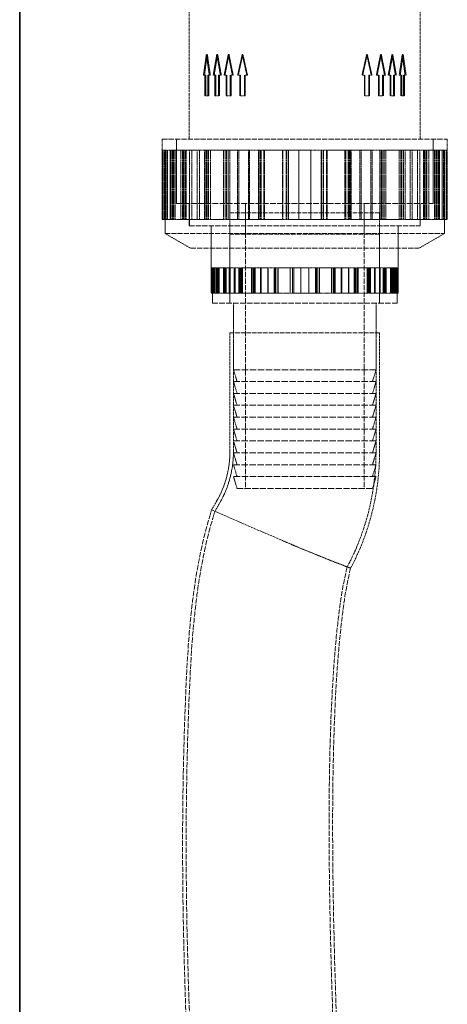
# Model space of a CAD drawing. Units: millimetres. Extents: x -1235 to 4180, y 4823 to 8171.
# Drawn here: x 1189 to 1369, y 6936 to 7350 of the extents above; entities that cross this region are included whole.
import ezdxf

# ---------------------------------------------------------------- set-up
doc = ezdxf.new("R2010")
doc.units = ezdxf.units.MM
doc.linetypes.add('DASHED', pattern=[0.2068, 0.1655, -0.0413])
doc.layers.add('Hidden (ISO)', color=1, linetype='DASHED', lineweight=18)
doc.layers.add('Visible (ISO)', color=7, linetype='Continuous', lineweight=35)

msp = doc.modelspace()

# ---------------------------------------------------------------- linework, layer by layer
at = {"layer": 'Hidden (ISO)', "ltscale": 7.333844}
for p, q in [((1260.85, 7299.8), (1260.85, 7353.73)), ((1358.05, 7299.8), (1358.05, 7353.73))]:
    msp.add_line(p, q, dxfattribs=at)
at = {"layer": 'Hidden (ISO)', "ltscale": 1.224645}
for p, q in [((1266.79, 7326.76), (1268.02, 7335.47)), ((1268.02, 7335.47), (1269.25, 7326.76)), ((1272.41, 7335.47), (1270.9, 7326.76)), ((1273.91, 7326.76), (1272.41, 7335.47)), ((1277.24, 7335.47), (1275.51, 7326.76)), ((1278.97, 7326.76), (1277.24, 7335.47)), ((1281.19, 7326.76), (1283.12, 7335.47)), ((1283.12, 7335.47), (1285.06, 7326.76)), ((1333.84, 7326.76), (1335.77, 7335.47)), ((1335.77, 7335.47), (1337.71, 7326.76)), ((1341.66, 7335.47), (1339.93, 7326.76)), ((1343.39, 7326.76), (1341.66, 7335.47)), ((1346.49, 7335.47), (1344.98, 7326.76)), ((1347.99, 7326.76), (1346.49, 7335.47)), ((1349.65, 7326.76), (1350.88, 7335.47)), ((1350.88, 7335.47), (1352.11, 7326.76))]:
    msp.add_line(p, q, dxfattribs=at)
at = {"layer": 'Hidden (ISO)', "ltscale": 0.065988}
for p, q in [((1268.02, 7335.47), (1268.43, 7335.47)), ((1272.41, 7335.47), (1272.78, 7335.47)), ((1277.56, 7335.47), (1277.24, 7335.47)), ((1283.38, 7335.47), (1283.12, 7335.47)), ((1335.77, 7335.47), (1335.51, 7335.47)), ((1341.66, 7335.47), (1341.34, 7335.47)), ((1346.12, 7335.47), (1346.49, 7335.47)), ((1350.47, 7335.47), (1350.88, 7335.47))]:
    msp.add_line(p, q, dxfattribs=at)
at = {"layer": 'Hidden (ISO)', "ltscale": 0.07335}
for p, q in [((1266.79, 7326.76), (1267.24, 7326.76)), ((1273.91, 7326.76), (1274.32, 7326.76)), ((1275.86, 7326.76), (1275.51, 7326.76)), ((1285.35, 7326.76), (1285.06, 7326.76)), ((1337.71, 7326.76), (1337.42, 7326.76)), ((1339.93, 7326.76), (1339.57, 7326.76)), ((1347.58, 7326.76), (1347.99, 7326.76)), ((1349.19, 7326.76), (1349.65, 7326.76))]:
    msp.add_line(p, q, dxfattribs=at)
at = {"layer": 'Hidden (ISO)', "ltscale": 0.155927}
for p, q in [((1267.24, 7326.76), (1267.82, 7326.76)), ((1269.05, 7326.76), (1269.7, 7326.76)), ((1275.86, 7326.76), (1276.7, 7326.76)), ((1278.43, 7326.76), (1279.32, 7326.76)), ((1333.55, 7326.76), (1334.54, 7326.76)), ((1336.47, 7326.76), (1337.42, 7326.76)), ((1344.57, 7326.76), (1345.36, 7326.76)), ((1346.86, 7326.76), (1347.58, 7326.76))]:
    msp.add_line(p, q, dxfattribs=at)
at = {"layer": 'Hidden (ISO)', "ltscale": 1.184276}
for p, q in [((1267.4, 7318.05), (1267.4, 7326.76)), ((1267.82, 7326.76), (1267.82, 7318.05)), ((1268.63, 7326.76), (1268.63, 7318.05)), ((1269.05, 7318.05), (1269.05, 7326.76)), ((1271.66, 7326.76), (1271.66, 7318.05)), ((1272.03, 7318.05), (1272.03, 7326.76)), ((1273.16, 7318.05), (1273.16, 7326.76)), ((1273.54, 7326.76), (1273.54, 7318.05)), ((1276.37, 7326.76), (1276.37, 7318.05)), ((1276.7, 7326.76), (1276.7, 7318.05)), ((1278.1, 7318.05), (1278.1, 7326.76)), ((1278.43, 7318.05), (1278.43, 7326.76)), ((1282.16, 7318.05), (1282.16, 7326.76)), ((1282.42, 7318.05), (1282.42, 7326.76)), ((1284.09, 7326.76), (1284.09, 7318.05)), ((1284.36, 7326.76), (1284.36, 7318.05)), ((1334.54, 7326.76), (1334.54, 7318.05)), ((1334.8, 7318.05), (1334.8, 7326.76)), ((1336.47, 7318.05), (1336.47, 7326.76)), ((1336.74, 7326.76), (1336.74, 7318.05)), ((1340.47, 7318.05), (1340.47, 7326.76)), ((1340.79, 7326.76), (1340.79, 7318.05)), ((1342.2, 7326.76), (1342.2, 7318.05)), ((1342.52, 7318.05), (1342.52, 7326.76)), ((1345.36, 7326.76), (1345.36, 7318.05)), ((1345.73, 7326.76), (1345.73, 7318.05)), ((1346.86, 7318.05), (1346.86, 7326.76)), ((1347.24, 7318.05), (1347.24, 7326.76)), ((1349.84, 7318.05), (1349.84, 7326.76)), ((1350.26, 7318.05), (1350.26, 7326.76)), ((1351.07, 7326.76), (1351.07, 7318.05)), ((1351.49, 7326.76), (1351.49, 7318.05))]:
    msp.add_line(p, q, dxfattribs=at)
at = {"layer": 'Hidden (ISO)', "ltscale": 0.067828}
for p, q in [((1268.63, 7326.76), (1269.05, 7326.76)), ((1271.66, 7326.76), (1272.03, 7326.76)), ((1278.43, 7326.76), (1278.1, 7326.76)), ((1282.42, 7326.76), (1282.16, 7326.76)), ((1334.8, 7326.76), (1334.54, 7326.76)), ((1342.52, 7326.76), (1342.2, 7326.76)), ((1345.36, 7326.76), (1345.73, 7326.76)), ((1351.07, 7326.76), (1351.49, 7326.76)), ((1267.4, 7318.05), (1267.82, 7318.05)), ((1273.16, 7318.05), (1273.54, 7318.05)), ((1276.7, 7318.05), (1276.37, 7318.05)), ((1284.36, 7318.05), (1284.09, 7318.05)), ((1336.74, 7318.05), (1336.47, 7318.05)), ((1340.79, 7318.05), (1340.47, 7318.05)), ((1346.86, 7318.05), (1347.24, 7318.05)), ((1349.84, 7318.05), (1350.26, 7318.05))]:
    msp.add_line(p, q, dxfattribs=at)
at = {"layer": 'Hidden (ISO)', "ltscale": 0.155826}
for p, q in [((1270.9, 7326.76), (1271.66, 7326.76)), ((1273.16, 7326.76), (1273.91, 7326.76)), ((1282.16, 7326.76), (1281.19, 7326.76)), ((1285.06, 7326.76), (1284.09, 7326.76)), ((1339.93, 7326.76), (1340.79, 7326.76)), ((1342.52, 7326.76), (1343.39, 7326.76)), ((1350.26, 7326.76), (1349.65, 7326.76)), ((1352.11, 7326.76), (1351.49, 7326.76))]:
    msp.add_line(p, q, dxfattribs=at)
at = {"layer": 'Hidden (ISO)', "ltscale": 0.311781}
for p, q in [((1267.82, 7318.05), (1269.05, 7318.05)), ((1276.7, 7318.05), (1278.43, 7318.05)), ((1334.54, 7318.05), (1336.47, 7318.05)), ((1345.36, 7318.05), (1346.86, 7318.05))]:
    msp.add_line(p, q, dxfattribs=at)
at = {"layer": 'Hidden (ISO)', "ltscale": 0.311752}
for p, q in [((1271.66, 7318.05), (1273.16, 7318.05)), ((1284.09, 7318.05), (1282.16, 7318.05)), ((1340.79, 7318.05), (1342.52, 7318.05)), ((1351.49, 7318.05), (1350.26, 7318.05))]:
    msp.add_line(p, q, dxfattribs=at)
at = {"layer": 'Hidden (ISO)', "ltscale": 13.021246}
for p, q in [((1249.45, 7299.8), (1369.45, 7299.8)), ((1261.45, 7253.84), (1357.45, 7253.84))]:
    msp.add_line(p, q, dxfattribs=at)
at = {"layer": 'Hidden (ISO)', "ltscale": 0.624848}
for p, q in [((1249.45, 7299.8), (1249.45, 7295.2)), ((1369.45, 7299.8), (1369.45, 7295.2))]:
    msp.add_line(p, q, dxfattribs=at)
at = {"layer": 'Hidden (ISO)', "ltscale": 3.676062}
for p, q in [((1255.45, 7299.8), (1255.45, 7272.76)), ((1255.46, 7272.76), (1255.46, 7299.8)), ((1363.44, 7272.76), (1363.44, 7299.8)), ((1363.45, 7299.8), (1363.45, 7272.76))]:
    msp.add_line(p, q, dxfattribs=at)
at = {"layer": 'Hidden (ISO)', "ltscale": 0.874284}
msp.add_line((1249.79, 7295.2), (1249.45, 7295.2), dxfattribs=at)
at = {"layer": 'Hidden (ISO)', "ltscale": 3.97983}
for p, q in [((1249.45, 7295.2), (1249.45, 7265.93)), ((1249.58, 7265.93), (1249.58, 7295.2)), ((1249.7, 7265.93), (1249.7, 7295.2)), ((1249.79, 7295.2), (1249.79, 7265.93)), ((1250.44, 7295.2), (1250.44, 7265.93)), ((1250.78, 7265.93), (1250.78, 7295.2)), ((1250.9, 7265.93), (1250.9, 7295.2)), ((1250.98, 7265.93), (1250.98, 7295.2)), ((1251.57, 7295.2), (1251.57, 7265.93)), ((1251.62, 7265.93), (1251.62, 7295.2)), ((1252.73, 7265.93), (1252.73, 7295.2)), ((1252.92, 7295.2), (1252.92, 7265.93)), ((1253.22, 7265.93), (1253.22, 7295.2)), ((1253.76, 7265.93), (1253.76, 7295.2)), ((1254.05, 7265.93), (1254.05, 7295.2)), ((1254.34, 7265.93), (1254.34, 7295.2)), ((1254.87, 7265.93), (1254.87, 7295.2)), ((1257.26, 7265.93), (1257.26, 7295.2)), ((1258.02, 7265.93), (1258.02, 7295.2)), ((1258.31, 7265.93), (1258.31, 7295.2)), ((1258.48, 7295.2), (1258.48, 7265.93)), ((1259.05, 7265.93), (1259.05, 7295.2)), ((1259.5, 7265.93), (1259.5, 7295.2)), ((1260.99, 7295.2), (1260.99, 7265.93)), ((1261.96, 7265.93), (1261.96, 7295.2)), ((1264.17, 7295.2), (1264.17, 7265.93)), ((1265.08, 7265.93), (1265.08, 7295.2)), ((1267.24, 7295.2), (1267.24, 7265.93)), ((1267.87, 7265.93), (1267.87, 7295.2)), ((1268.08, 7265.93), (1268.08, 7295.2)), ((1268.7, 7265.93), (1268.7, 7295.2)), ((1268.97, 7265.93), (1268.97, 7295.2)), ((1269.78, 7265.93), (1269.78, 7295.2)), ((1275.28, 7265.93), (1275.28, 7295.2)), ((1275.96, 7265.93), (1275.96, 7295.2)), ((1276.53, 7265.93), (1276.53, 7295.2)), ((1277.19, 7265.93), (1277.19, 7295.2)), ((1277.27, 7295.2), (1277.27, 7265.93)), ((1277.91, 7265.93), (1277.91, 7295.2)), ((1281.14, 7295.2), (1281.14, 7265.93)), ((1281.7, 7265.93), (1281.7, 7295.2)), ((1285.74, 7295.2), (1285.74, 7265.93)), ((1286.21, 7265.93), (1286.21, 7295.2)), ((1289.92, 7295.2), (1289.92, 7265.93)), ((1290.31, 7265.93), (1290.31, 7295.2)), ((1290.75, 7265.93), (1290.75, 7295.2)), ((1291.13, 7265.93), (1291.13, 7295.2)), ((1292.19, 7265.93), (1292.19, 7295.2)), ((1292.53, 7265.93), (1292.53, 7295.2)), ((1300.06, 7265.93), (1300.06, 7295.2)), ((1300.25, 7265.93), (1300.25, 7295.2)), ((1301.55, 7265.93), (1301.55, 7295.2)), ((1301.71, 7265.93), (1301.71, 7295.2)), ((1302.43, 7295.2), (1302.43, 7265.93)), ((1302.57, 7265.93), (1302.57, 7295.2)), ((1306.89, 7295.2), (1306.89, 7265.93)), ((1306.94, 7265.93), (1306.94, 7295.2)), ((1311.95, 7265.93), (1311.95, 7295.2)), ((1312, 7295.2), (1312, 7265.93)), ((1316.33, 7265.93), (1316.33, 7295.2)), ((1316.47, 7295.2), (1316.47, 7265.93)), ((1317.18, 7265.93), (1317.18, 7295.2)), ((1317.34, 7265.93), (1317.34, 7295.2)), ((1318.64, 7265.93), (1318.64, 7295.2)), ((1318.83, 7265.93), (1318.83, 7295.2)), ((1326.36, 7265.93), (1326.36, 7295.2)), ((1326.71, 7265.93), (1326.71, 7295.2)), ((1327.77, 7265.93), (1327.77, 7295.2)), ((1328.14, 7265.93), (1328.14, 7295.2)), ((1328.59, 7265.93), (1328.59, 7295.2)), ((1328.98, 7295.2), (1328.98, 7265.93)), ((1332.68, 7265.93), (1332.68, 7295.2)), ((1333.16, 7295.2), (1333.16, 7265.93)), ((1337.19, 7265.93), (1337.19, 7295.2)), ((1337.76, 7295.2), (1337.76, 7265.93)), ((1340.98, 7265.93), (1340.98, 7295.2)), ((1341.62, 7295.2), (1341.62, 7265.93)), ((1341.71, 7265.93), (1341.71, 7295.2)), ((1342.37, 7265.93), (1342.37, 7295.2)), ((1342.93, 7265.93), (1342.93, 7295.2)), ((1343.61, 7265.93), (1343.61, 7295.2)), ((1349.12, 7265.93), (1349.12, 7295.2)), ((1349.93, 7265.93), (1349.93, 7295.2)), ((1350.2, 7265.93), (1350.2, 7295.2)), ((1350.82, 7265.93), (1350.82, 7295.2)), ((1351.03, 7265.93), (1351.03, 7295.2)), ((1351.66, 7295.2), (1351.66, 7265.93)), ((1353.82, 7265.93), (1353.82, 7295.2)), ((1354.72, 7295.2), (1354.72, 7265.93)), ((1356.94, 7265.93), (1356.94, 7295.2)), ((1357.91, 7295.2), (1357.91, 7265.93)), ((1359.39, 7265.93), (1359.39, 7295.2)), ((1359.84, 7265.93), (1359.84, 7295.2)), ((1360.41, 7295.2), (1360.41, 7265.93)), ((1360.59, 7265.93), (1360.59, 7295.2)), ((1360.87, 7265.93), (1360.87, 7295.2)), ((1361.63, 7265.93), (1361.63, 7295.2)), ((1364.02, 7265.93), (1364.02, 7295.2)), ((1364.55, 7265.93), (1364.55, 7295.2)), ((1364.85, 7265.93), (1364.85, 7295.2)), ((1365.14, 7265.93), (1365.14, 7295.2)), ((1365.68, 7265.93), (1365.68, 7295.2)), ((1365.98, 7295.2), (1365.98, 7265.93)), ((1366.16, 7265.93), (1366.16, 7295.2)), ((1367.28, 7265.93), (1367.28, 7295.2)), ((1367.32, 7295.2), (1367.32, 7265.93)), ((1367.91, 7265.93), (1367.91, 7295.2)), ((1368, 7265.93), (1368, 7295.2)), ((1368.11, 7265.93), (1368.11, 7295.2)), ((1368.46, 7295.2), (1368.46, 7265.93)), ((1369.1, 7295.2), (1369.1, 7265.93)), ((1369.19, 7265.93), (1369.19, 7295.2)), ((1369.31, 7265.93), (1369.31, 7295.2)), ((1369.45, 7295.2), (1369.45, 7265.93))]:
    msp.add_line(p, q, dxfattribs=at)
at = {"layer": 'Hidden (ISO)', "ltscale": 0.163081}
for p, q in [((1250.98, 7295.2), (1249.79, 7295.2)), ((1252.73, 7295.2), (1251.57, 7295.2)), ((1259.5, 7295.2), (1258.48, 7295.2)), ((1265.08, 7295.2), (1264.17, 7295.2)), ((1268.08, 7295.2), (1267.24, 7295.2)), ((1277.91, 7295.2), (1277.27, 7295.2)), ((1286.21, 7295.2), (1285.74, 7295.2)), ((1290.31, 7295.2), (1289.92, 7295.2)), ((1302.57, 7295.2), (1302.43, 7295.2)), ((1318.64, 7295.2), (1318.83, 7295.2)), ((1342.93, 7295.2), (1343.61, 7295.2)), ((1360.59, 7295.2), (1361.63, 7295.2)), ((1368.11, 7295.2), (1369.31, 7295.2)), ((1254.87, 7265.93), (1253.76, 7265.93)), ((1258.31, 7265.93), (1257.26, 7265.93)), ((1269.78, 7265.93), (1268.97, 7265.93)), ((1275.96, 7265.93), (1275.28, 7265.93)), ((1292.53, 7265.93), (1292.19, 7265.93)), ((1300.25, 7265.93), (1300.06, 7265.93)), ((1328.98, 7265.93), (1328.59, 7265.93)), ((1351.66, 7265.93), (1350.82, 7265.93)), ((1365.98, 7265.93), (1364.85, 7265.93))]:
    msp.add_line(p, q, dxfattribs=at)
at = {"layer": 'Hidden (ISO)', "ltscale": 4.776516}
for p, q in [((1250.65, 7260.08), (1250.65, 7295.2)), ((1368.25, 7260.08), (1368.25, 7295.2))]:
    msp.add_line(p, q, dxfattribs=at)
at = {"layer": 'Hidden (ISO)', "ltscale": 0.327346}
msp.add_line((1251.57, 7295.2), (1250.98, 7295.2), dxfattribs=at)
at = {"layer": 'Hidden (ISO)', "ltscale": 0.092817}
msp.add_line((1252.73, 7295.2), (1252.92, 7295.2), dxfattribs=at)
at = {"layer": 'Hidden (ISO)', "ltscale": 0.121803}
msp.add_line((1253.76, 7295.2), (1252.92, 7295.2), dxfattribs=at)
at = {"layer": 'Hidden (ISO)', "ltscale": 1.423921}
for p, q in [((1258.48, 7295.2), (1253.76, 7295.2)), ((1277.27, 7295.2), (1268.97, 7295.2)), ((1302.43, 7295.2), (1292.19, 7295.2)), ((1328.98, 7295.2), (1318.83, 7295.2)), ((1351.66, 7295.2), (1343.61, 7295.2)), ((1365.98, 7295.2), (1361.63, 7295.2))]:
    msp.add_line(p, q, dxfattribs=at)
at = {"layer": 'Hidden (ISO)', "ltscale": 1.047715}
msp.add_line((1264.17, 7295.2), (1259.5, 7295.2), dxfattribs=at)
at = {"layer": 'Hidden (ISO)', "ltscale": 0.433505}
msp.add_line((1265.08, 7295.2), (1267.24, 7295.2), dxfattribs=at)
at = {"layer": 'Hidden (ISO)', "ltscale": 0.167681}
msp.add_line((1268.08, 7295.2), (1268.97, 7295.2), dxfattribs=at)
at = {"layer": 'Hidden (ISO)', "ltscale": 1.200639}
msp.add_line((1285.74, 7295.2), (1277.91, 7295.2), dxfattribs=at)
at = {"layer": 'Hidden (ISO)', "ltscale": 0.540464}
msp.add_line((1286.21, 7295.2), (1289.92, 7295.2), dxfattribs=at)
at = {"layer": 'Hidden (ISO)', "ltscale": 0.269097}
msp.add_line((1290.31, 7295.2), (1292.19, 7295.2), dxfattribs=at)
at = {"layer": 'Hidden (ISO)', "ltscale": 1.284693}
msp.add_line((1312, 7295.2), (1302.57, 7295.2), dxfattribs=at)
at = {"layer": 'Hidden (ISO)', "ltscale": 0.589757}
msp.add_line((1312, 7295.2), (1316.33, 7295.2), dxfattribs=at)
at = {"layer": 'Hidden (ISO)', "ltscale": 0.318151}
for p, q in [((1316.33, 7295.2), (1318.64, 7295.2)), ((1340.98, 7295.2), (1342.93, 7295.2)), ((1359.39, 7295.2), (1360.59, 7295.2)), ((1367.91, 7295.2), (1368.11, 7295.2)), ((1328.59, 7265.93), (1326.36, 7265.93)), ((1350.82, 7265.93), (1349.12, 7265.93)), ((1364.85, 7265.93), (1364.02, 7265.93))]:
    msp.add_line(p, q, dxfattribs=at)
at = {"layer": 'Hidden (ISO)', "ltscale": 1.303909}
for p, q in [((1337.76, 7295.2), (1328.98, 7295.2)), ((1357.91, 7295.2), (1351.66, 7295.2))]:
    msp.add_line(p, q, dxfattribs=at)
at = {"layer": 'Hidden (ISO)', "ltscale": 0.509123}
msp.add_line((1337.76, 7295.2), (1340.98, 7295.2), dxfattribs=at)
at = {"layer": 'Hidden (ISO)', "ltscale": 0.368707}
msp.add_line((1357.91, 7295.2), (1359.39, 7295.2), dxfattribs=at)
at = {"layer": 'Hidden (ISO)', "ltscale": 0.936338}
msp.add_line((1367.91, 7295.2), (1365.98, 7295.2), dxfattribs=at)
at = {"layer": 'Hidden (ISO)', "ltscale": 0.549537}
for p, q in [((1369.45, 7295.2), (1369.31, 7295.2)), ((1249.58, 7265.93), (1249.45, 7265.93)), ((1369.45, 7265.93), (1369.31, 7265.93))]:
    msp.add_line(p, q, dxfattribs=at)
at = {"layer": 'Hidden (ISO)', "ltscale": 14.648902}
msp.add_line((1255.45, 7272.76), (1363.45, 7272.76), dxfattribs=at)
at = {"layer": 'Hidden (ISO)', "ltscale": 1.286557}
for p, q in [((1260.85, 7272.76), (1260.85, 7263.3)), ((1358.05, 7272.76), (1358.05, 7263.3)), ((1270.07, 7263.3), (1270.07, 7253.84)), ((1348.82, 7263.3), (1348.82, 7253.84))]:
    msp.add_line(p, q, dxfattribs=at)
at = {"layer": 'Hidden (ISO)', "ltscale": 1.285197}
for p, q in [((1260.86, 7272.76), (1260.86, 7263.31)), ((1358.04, 7272.76), (1358.04, 7263.31))]:
    msp.add_line(p, q, dxfattribs=at)
at = {"layer": 'Hidden (ISO)', "ltscale": 1.767692}
for p, q in [((1284.45, 7272.76), (1284.45, 7259.76)), ((1334.45, 7272.76), (1334.45, 7259.76))]:
    msp.add_line(p, q, dxfattribs=at)
at = {"layer": 'Hidden (ISO)', "ltscale": 0.028266}
msp.add_line((1249.79, 7265.93), (1249.58, 7265.93), dxfattribs=at)
at = {"layer": 'Hidden (ISO)', "ltscale": 2.237647}
for p, q in [((1253.76, 7265.93), (1249.79, 7265.93)), ((1268.97, 7265.93), (1258.48, 7265.93)), ((1292.19, 7265.93), (1277.27, 7265.93)), ((1318.83, 7265.93), (1302.43, 7265.93)), ((1343.61, 7265.93), (1328.98, 7265.93)), ((1361.63, 7265.93), (1351.66, 7265.93)), ((1369.31, 7265.93), (1365.98, 7265.93))]:
    msp.add_line(p, q, dxfattribs=at)
at = {"layer": 'Hidden (ISO)', "ltscale": 0.714751}
for p, q in [((1257.26, 7265.93), (1254.87, 7265.93)), ((1364.02, 7265.93), (1361.63, 7265.93))]:
    msp.add_line(p, q, dxfattribs=at)
at = {"layer": 'Hidden (ISO)', "ltscale": 0.048138}
msp.add_line((1258.48, 7265.93), (1258.31, 7265.93), dxfattribs=at)
at = {"layer": 'Hidden (ISO)', "ltscale": 0.951225}
for p, q in [((1275.28, 7265.93), (1269.78, 7265.93)), ((1349.12, 7265.93), (1343.61, 7265.93))]:
    msp.add_line(p, q, dxfattribs=at)
at = {"layer": 'Hidden (ISO)', "ltscale": 0.214035}
msp.add_line((1277.27, 7265.93), (1275.96, 7265.93), dxfattribs=at)
at = {"layer": 'Hidden (ISO)', "ltscale": 11.39359}
for p, q in [((1340.95, 7268.76), (1277.95, 7268.76)), ((1340.95, 7259.76), (1277.95, 7259.76)), ((1340.95, 7218.26), (1277.95, 7218.26))]:
    msp.add_line(p, q, dxfattribs=at)
at = {"layer": 'Hidden (ISO)', "ltscale": 5.167291}
for p, q in [((1277.95, 7268.76), (1277.95, 7230.76)), ((1340.95, 7268.76), (1340.95, 7230.76))]:
    msp.add_line(p, q, dxfattribs=at)
at = {"layer": 'Hidden (ISO)', "ltscale": 13.355439}
for p, q in [((1284.45, 7268.76), (1284.45, 7152.76)), ((1334.45, 7268.76), (1334.45, 7152.76))]:
    msp.add_line(p, q, dxfattribs=at)
at = {"layer": 'Hidden (ISO)', "ltscale": 1.050209}
for p, q in [((1300.06, 7265.93), (1292.53, 7265.93)), ((1326.36, 7265.93), (1318.83, 7265.93))]:
    msp.add_line(p, q, dxfattribs=at)
at = {"layer": 'Hidden (ISO)', "ltscale": 0.29893}
msp.add_line((1302.43, 7265.93), (1300.25, 7265.93), dxfattribs=at)
at = {"layer": 'Hidden (ISO)', "ltscale": 13.184011}
msp.add_line((1260.85, 7263.3), (1358.05, 7263.3), dxfattribs=at)
at = {"layer": 'Hidden (ISO)', "ltscale": 13.181299}
msp.add_line((1260.86, 7263.31), (1358.04, 7263.31), dxfattribs=at)
at = {"layer": 'Hidden (ISO)', "ltscale": 2.41238}
for p, q in [((1270.08, 7263.31), (1270.08, 7245.57)), ((1348.81, 7263.31), (1348.81, 7245.57))]:
    msp.add_line(p, q, dxfattribs=at)
at = {"layer": 'Hidden (ISO)', "ltscale": 12.760821}
msp.add_line((1250.65, 7260.08), (1368.25, 7260.08), dxfattribs=at)
at = {"layer": 'Hidden (ISO)', "ltscale": 1.695724}
for p, q in [((1261.45, 7253.84), (1250.65, 7260.08)), ((1357.45, 7253.84), (1368.25, 7260.08))]:
    msp.add_line(p, q, dxfattribs=at)
at = {"layer": 'Hidden (ISO)', "ltscale": 3.943435}
for p, q in [((1277.95, 7230.76), (1277.95, 7259.76)), ((1340.95, 7230.76), (1340.95, 7259.76))]:
    msp.add_line(p, q, dxfattribs=at)
at = {"layer": 'Hidden (ISO)', "ltscale": 0.573568}
msp.add_line((1270.31, 7245.57), (1270.08, 7245.57), dxfattribs=at)
at = {"layer": 'Hidden (ISO)', "ltscale": 1.450088}
for p, q in [((1270.08, 7245.57), (1270.08, 7234.91)), ((1270.17, 7234.91), (1270.17, 7245.57)), ((1270.25, 7234.91), (1270.25, 7245.57)), ((1270.31, 7245.57), (1270.31, 7234.91)), ((1270.66, 7234.91), (1270.66, 7245.57)), ((1270.73, 7245.57), (1270.73, 7234.91)), ((1270.74, 7234.91), (1270.74, 7245.57)), ((1270.8, 7234.91), (1270.8, 7245.57)), ((1271.21, 7234.91), (1271.21, 7245.57)), ((1271.48, 7245.57), (1271.48, 7234.91)), ((1271.95, 7234.91), (1271.95, 7245.57)), ((1272.36, 7245.57), (1272.36, 7234.91)), ((1272.56, 7234.91), (1272.56, 7245.57)), ((1272.82, 7234.91), (1272.82, 7245.57)), ((1272.91, 7234.91), (1272.91, 7245.57)), ((1273.01, 7234.91), (1273.01, 7245.57)), ((1273.37, 7234.91), (1273.37, 7245.57)), ((1275.21, 7234.91), (1275.21, 7245.57)), ((1275.64, 7234.91), (1275.64, 7245.57)), ((1275.71, 7234.91), (1275.71, 7245.57)), ((1276.01, 7245.57), (1276.01, 7234.91)), ((1276.13, 7234.91), (1276.13, 7245.57)), ((1276.43, 7234.91), (1276.43, 7245.57)), ((1277.65, 7245.57), (1277.65, 7234.91)), ((1278.05, 7234.91), (1278.05, 7245.57)), ((1279.74, 7245.57), (1279.74, 7234.91)), ((1280.11, 7234.91), (1280.11, 7245.57)), ((1281.75, 7245.57), (1281.75, 7234.91)), ((1282.1, 7234.91), (1282.1, 7245.57)), ((1282.17, 7234.91), (1282.17, 7245.57)), ((1282.51, 7234.91), (1282.51, 7245.57)), ((1282.89, 7234.91), (1282.89, 7245.57)), ((1283.22, 7234.91), (1283.22, 7245.57)), ((1287.03, 7234.91), (1287.03, 7245.57)), ((1287.31, 7234.91), (1287.31, 7245.57)), ((1287.85, 7234.91), (1287.85, 7245.57)), ((1288.12, 7234.91), (1288.12, 7245.57)), ((1288.34, 7245.57), (1288.34, 7234.91)), ((1288.6, 7234.91), (1288.6, 7245.57)), ((1290.87, 7245.57), (1290.87, 7234.91)), ((1291.1, 7234.91), (1291.1, 7245.57)), ((1293.89, 7245.57), (1293.89, 7234.91)), ((1294.09, 7234.91), (1294.09, 7245.57)), ((1296.63, 7245.57), (1296.63, 7234.91)), ((1296.79, 7234.91), (1296.79, 7245.57)), ((1297.18, 7234.91), (1297.18, 7245.57)), ((1297.33, 7234.91), (1297.33, 7245.57)), ((1298.12, 7234.91), (1298.12, 7245.57)), ((1298.27, 7234.91), (1298.27, 7245.57)), ((1303.29, 7234.91), (1303.29, 7245.57)), ((1303.37, 7234.91), (1303.37, 7245.57)), ((1304.27, 7234.91), (1304.27, 7245.57)), ((1304.33, 7234.91), (1304.33, 7245.57)), ((1304.84, 7245.57), (1304.84, 7234.91)), ((1304.9, 7234.91), (1304.9, 7245.57)), ((1307.77, 7245.57), (1307.77, 7234.91)), ((1307.79, 7234.91), (1307.79, 7245.57)), ((1311.1, 7234.91), (1311.1, 7245.57)), ((1311.12, 7245.57), (1311.12, 7234.91)), ((1313.99, 7234.91), (1313.99, 7245.57)), ((1314.05, 7245.57), (1314.05, 7234.91)), ((1314.56, 7234.91), (1314.56, 7245.57)), ((1314.63, 7234.91), (1314.63, 7245.57)), ((1315.53, 7234.91), (1315.53, 7245.57)), ((1315.6, 7234.91), (1315.6, 7245.57)), ((1320.63, 7234.91), (1320.63, 7245.57)), ((1320.77, 7234.91), (1320.77, 7245.57)), ((1321.56, 7234.91), (1321.56, 7245.57)), ((1321.71, 7234.91), (1321.71, 7245.57)), ((1322.1, 7234.91), (1322.1, 7245.57)), ((1322.26, 7245.57), (1322.26, 7234.91)), ((1324.81, 7234.91), (1324.81, 7245.57)), ((1325, 7245.57), (1325, 7234.91)), ((1327.79, 7234.91), (1327.79, 7245.57)), ((1328.02, 7245.57), (1328.02, 7234.91)), ((1330.3, 7234.91), (1330.3, 7245.57)), ((1330.56, 7245.57), (1330.56, 7234.91)), ((1330.78, 7234.91), (1330.78, 7245.57)), ((1331.04, 7234.91), (1331.04, 7245.57)), ((1331.58, 7234.91), (1331.58, 7245.57)), ((1331.86, 7234.91), (1331.86, 7245.57)), ((1335.68, 7234.91), (1335.68, 7245.57)), ((1336.01, 7234.91), (1336.01, 7245.57)), ((1336.39, 7234.91), (1336.39, 7245.57)), ((1336.73, 7234.91), (1336.73, 7245.57)), ((1336.8, 7234.91), (1336.8, 7245.57)), ((1337.14, 7245.57), (1337.14, 7234.91)), ((1338.78, 7234.91), (1338.78, 7245.57)), ((1339.15, 7245.57), (1339.15, 7234.91)), ((1340.85, 7234.91), (1340.85, 7245.57)), ((1341.24, 7245.57), (1341.24, 7234.91)), ((1342.47, 7234.91), (1342.47, 7245.57)), ((1342.77, 7234.91), (1342.77, 7245.57)), ((1342.88, 7245.57), (1342.88, 7234.91)), ((1343.19, 7234.91), (1343.19, 7245.57)), ((1343.26, 7234.91), (1343.26, 7245.57)), ((1343.68, 7234.91), (1343.68, 7245.57)), ((1345.53, 7234.91), (1345.53, 7245.57)), ((1345.88, 7234.91), (1345.88, 7245.57)), ((1345.98, 7234.91), (1345.98, 7245.57)), ((1346.08, 7234.91), (1346.08, 7245.57)), ((1346.34, 7234.91), (1346.34, 7245.57)), ((1346.54, 7245.57), (1346.54, 7234.91)), ((1346.95, 7234.91), (1346.95, 7245.57)), ((1347.42, 7245.57), (1347.42, 7234.91)), ((1347.68, 7234.91), (1347.68, 7245.57)), ((1348.1, 7234.91), (1348.1, 7245.57)), ((1348.16, 7234.91), (1348.16, 7245.57)), ((1348.16, 7245.57), (1348.16, 7234.91)), ((1348.23, 7234.91), (1348.23, 7245.57)), ((1348.59, 7245.57), (1348.59, 7234.91)), ((1348.64, 7234.91), (1348.64, 7245.57)), ((1348.72, 7234.91), (1348.72, 7245.57)), ((1348.81, 7245.57), (1348.81, 7234.91))]:
    msp.add_line(p, q, dxfattribs=at)
at = {"layer": 'Hidden (ISO)', "ltscale": 0.066532}
for p, q in [((1270.8, 7245.57), (1270.31, 7245.57)), ((1271.95, 7245.57), (1271.48, 7245.57)), ((1272.82, 7245.57), (1272.36, 7245.57)), ((1276.43, 7245.57), (1276.01, 7245.57)), ((1280.11, 7245.57), (1279.74, 7245.57)), ((1282.1, 7245.57), (1281.75, 7245.57)), ((1288.6, 7245.57), (1288.34, 7245.57)), ((1294.09, 7245.57), (1293.89, 7245.57)), ((1296.79, 7245.57), (1296.63, 7245.57)), ((1304.9, 7245.57), (1304.84, 7245.57)), ((1315.53, 7245.57), (1315.6, 7245.57)), ((1331.58, 7245.57), (1331.86, 7245.57)), ((1343.26, 7245.57), (1343.68, 7245.57)), ((1348.23, 7245.57), (1348.72, 7245.57)), ((1272.91, 7234.91), (1273.37, 7234.91)), ((1275.21, 7234.91), (1275.64, 7234.91)), ((1282.89, 7234.91), (1283.22, 7234.91)), ((1287.03, 7234.91), (1287.31, 7234.91)), ((1298.12, 7234.91), (1298.27, 7234.91)), ((1303.29, 7234.91), (1303.37, 7234.91)), ((1322.1, 7234.91), (1322.26, 7234.91)), ((1336.8, 7234.91), (1337.14, 7234.91)), ((1346.08, 7234.91), (1346.54, 7234.91))]:
    msp.add_line(p, q, dxfattribs=at)
at = {"layer": 'Hidden (ISO)', "ltscale": 2.01345}
for p, q in [((1270.57, 7245.57), (1270.57, 7230.76)), ((1348.32, 7245.57), (1348.32, 7230.76))]:
    msp.add_line(p, q, dxfattribs=at)
at = {"layer": 'Hidden (ISO)', "ltscale": 0.408714}
msp.add_line((1271.48, 7245.57), (1270.8, 7245.57), dxfattribs=at)
at = {"layer": 'Hidden (ISO)', "ltscale": 0.196625}
msp.add_line((1271.95, 7245.57), (1272.36, 7245.57), dxfattribs=at)
at = {"layer": 'Hidden (ISO)', "ltscale": 0.037067}
msp.add_line((1272.82, 7245.57), (1272.91, 7245.57), dxfattribs=at)
at = {"layer": 'Hidden (ISO)', "ltscale": 0.934176}
for p, q in [((1276.01, 7245.57), (1272.91, 7245.57)), ((1288.34, 7245.57), (1282.89, 7245.57)), ((1304.84, 7245.57), (1298.12, 7245.57)), ((1322.26, 7245.57), (1315.6, 7245.57)), ((1337.14, 7245.57), (1331.86, 7245.57)), ((1346.54, 7245.57), (1343.68, 7245.57))]:
    msp.add_line(p, q, dxfattribs=at)
at = {"layer": 'Hidden (ISO)', "ltscale": 0.749868}
msp.add_line((1279.74, 7245.57), (1276.43, 7245.57), dxfattribs=at)
at = {"layer": 'Hidden (ISO)', "ltscale": 0.328097}
msp.add_line((1280.11, 7245.57), (1281.75, 7245.57), dxfattribs=at)
at = {"layer": 'Hidden (ISO)', "ltscale": 0.149073}
msp.add_line((1282.1, 7245.57), (1282.89, 7245.57), dxfattribs=at)
at = {"layer": 'Hidden (ISO)', "ltscale": 0.813207}
msp.add_line((1293.89, 7245.57), (1288.6, 7245.57), dxfattribs=at)
at = {"layer": 'Hidden (ISO)', "ltscale": 0.371519}
msp.add_line((1294.09, 7245.57), (1296.63, 7245.57), dxfattribs=at)
at = {"layer": 'Hidden (ISO)', "ltscale": 0.190285}
msp.add_line((1296.79, 7245.57), (1298.12, 7245.57), dxfattribs=at)
at = {"layer": 'Hidden (ISO)', "ltscale": 0.847592}
msp.add_line((1311.12, 7245.57), (1304.9, 7245.57), dxfattribs=at)
at = {"layer": 'Hidden (ISO)', "ltscale": 0.391636}
msp.add_line((1311.12, 7245.57), (1313.99, 7245.57), dxfattribs=at)
at = {"layer": 'Hidden (ISO)', "ltscale": 0.210309}
for p, q in [((1313.99, 7245.57), (1315.53, 7245.57)), ((1330.3, 7245.57), (1331.58, 7245.57)), ((1342.47, 7245.57), (1343.26, 7245.57)), ((1348.1, 7245.57), (1348.23, 7245.57)), ((1322.1, 7234.91), (1320.63, 7234.91)), ((1336.8, 7234.91), (1335.68, 7234.91)), ((1346.08, 7234.91), (1345.53, 7234.91))]:
    msp.add_line(p, q, dxfattribs=at)
at = {"layer": 'Hidden (ISO)', "ltscale": 0.855439}
for p, q in [((1328.02, 7245.57), (1322.26, 7245.57)), ((1341.24, 7245.57), (1337.14, 7245.57))]:
    msp.add_line(p, q, dxfattribs=at)
at = {"layer": 'Hidden (ISO)', "ltscale": 0.358751}
msp.add_line((1328.02, 7245.57), (1330.3, 7245.57), dxfattribs=at)
at = {"layer": 'Hidden (ISO)', "ltscale": 0.302094}
msp.add_line((1341.24, 7245.57), (1342.47, 7245.57), dxfattribs=at)
at = {"layer": 'Hidden (ISO)', "ltscale": 0.808263}
msp.add_line((1348.1, 7245.57), (1346.54, 7245.57), dxfattribs=at)
at = {"layer": 'Hidden (ISO)', "ltscale": 0.360508}
for p, q in [((1348.81, 7245.57), (1348.72, 7245.57)), ((1270.17, 7234.91), (1270.08, 7234.91)), ((1348.81, 7234.91), (1348.72, 7234.91))]:
    msp.add_line(p, q, dxfattribs=at)
at = {"layer": 'Hidden (ISO)', "ltscale": 0.01851}
msp.add_line((1270.17, 7234.91), (1270.31, 7234.91), dxfattribs=at)
at = {"layer": 'Hidden (ISO)', "ltscale": 1.468048}
for p, q in [((1272.91, 7234.91), (1270.31, 7234.91)), ((1282.89, 7234.91), (1276.01, 7234.91)), ((1298.12, 7234.91), (1288.34, 7234.91)), ((1315.6, 7234.91), (1304.84, 7234.91)), ((1331.86, 7234.91), (1322.26, 7234.91)), ((1343.68, 7234.91), (1337.14, 7234.91)), ((1348.72, 7234.91), (1346.54, 7234.91))]:
    msp.add_line(p, q, dxfattribs=at)
at = {"layer": 'Hidden (ISO)', "ltscale": 0.560933}
for p, q in [((1275.21, 7234.91), (1273.37, 7234.91)), ((1345.53, 7234.91), (1343.68, 7234.91))]:
    msp.add_line(p, q, dxfattribs=at)
at = {"layer": 'Hidden (ISO)', "ltscale": 0.101252}
msp.add_line((1276.01, 7234.91), (1275.64, 7234.91), dxfattribs=at)
at = {"layer": 'Hidden (ISO)', "ltscale": 0.660518}
for p, q in [((1287.03, 7234.91), (1283.22, 7234.91)), ((1335.68, 7234.91), (1331.86, 7234.91))]:
    msp.add_line(p, q, dxfattribs=at)
at = {"layer": 'Hidden (ISO)', "ltscale": 0.167863}
msp.add_line((1288.34, 7234.91), (1287.31, 7234.91), dxfattribs=at)
at = {"layer": 'Hidden (ISO)', "ltscale": 0.701115}
for p, q in [((1303.29, 7234.91), (1298.27, 7234.91)), ((1320.63, 7234.91), (1315.6, 7234.91))]:
    msp.add_line(p, q, dxfattribs=at)
at = {"layer": 'Hidden (ISO)', "ltscale": 0.20246}
msp.add_line((1304.84, 7234.91), (1303.37, 7234.91), dxfattribs=at)
at = {"layer": 'Hidden (ISO)', "ltscale": 14.061137}
msp.add_line((1270.57, 7230.76), (1348.32, 7230.76), dxfattribs=at)
at = {"layer": 'Hidden (ISO)', "ltscale": 3.807451}
for p, q in [((1279.45, 7230.76), (1279.45, 7202.76)), ((1339.45, 7230.76), (1339.45, 7202.76))]:
    msp.add_line(p, q, dxfattribs=at)
at = {"layer": 'Hidden (ISO)', "ltscale": 6.799098}
for p, q in [((1277.95, 7168.26), (1277.95, 7218.26)), ((1279.45, 7168.26), (1279.45, 7218.26)), ((1339.45, 7168.26), (1339.45, 7218.26)), ((1340.95, 7168.26), (1340.95, 7218.26))]:
    msp.add_line(p, q, dxfattribs=at)
at = {"layer": 'Hidden (ISO)', "ltscale": 16.276558}
for p, q in [((1339.45, 7202.76), (1279.45, 7202.76)), ((1279.45, 7197.76), (1339.45, 7197.76)), ((1279.45, 7192.76), (1339.45, 7192.76)), ((1279.45, 7187.76), (1339.45, 7187.76)), ((1279.45, 7182.76), (1339.45, 7182.76)), ((1279.45, 7177.76), (1339.45, 7177.76)), ((1279.45, 7172.76), (1339.45, 7172.76)), ((1279.45, 7167.76), (1339.45, 7167.76)), ((1279.45, 7162.76), (1339.45, 7162.76)), ((1339.45, 7157.76), (1279.45, 7157.76))]:
    msp.add_line(p, q, dxfattribs=at)
at = {"layer": 'Hidden (ISO)', "ltscale": 0.709757}
for p, q in [((1280.95, 7197.76), (1279.45, 7202.76)), ((1337.95, 7197.76), (1339.45, 7202.76)), ((1280.95, 7192.76), (1279.45, 7197.76)), ((1337.95, 7192.76), (1339.45, 7197.76)), ((1280.95, 7187.76), (1279.45, 7192.76)), ((1337.95, 7187.76), (1339.45, 7192.76)), ((1280.95, 7182.76), (1279.45, 7187.76)), ((1337.95, 7182.76), (1339.45, 7187.76)), ((1280.95, 7177.76), (1279.45, 7182.76)), ((1337.95, 7177.76), (1339.45, 7182.76)), ((1280.95, 7172.76), (1279.45, 7177.76)), ((1337.95, 7172.76), (1339.45, 7177.76)), ((1280.95, 7167.76), (1279.45, 7172.76)), ((1337.95, 7167.76), (1339.45, 7172.76)), ((1280.95, 7162.76), (1279.45, 7167.76)), ((1337.95, 7162.76), (1339.45, 7167.76)), ((1280.95, 7157.76), (1279.45, 7162.76)), ((1337.95, 7157.76), (1339.45, 7162.76)), ((1280.95, 7152.76), (1279.45, 7157.76)), ((1337.95, 7152.76), (1339.45, 7157.76))]:
    msp.add_line(p, q, dxfattribs=at)
at = {"layer": 'Hidden (ISO)', "ltscale": 15.462729}
msp.add_line((1280.95, 7152.76), (1337.95, 7152.76), dxfattribs=at)
at = {"layer": 'Hidden (ISO)', "ltscale": 0.532128}
for p, q in [((1272.19, 7147.09), (1270.2, 7143.72)), ((1270.2, 7143.72), (1269.11, 7139.96))]:
    msp.add_line(p, q, dxfattribs=at)
at = {"layer": 'Hidden (ISO)', "ltscale": 0.506784}
for p, q in [((1273.48, 7146.33), (1271.59, 7143.12)), ((1271.59, 7143.12), (1270.55, 7139.54))]:
    msp.add_line(p, q, dxfattribs=at)
at = {"layer": 'Hidden (ISO)', "ltscale": 6.754292}
msp.add_line((1270.2, 7143.72), (1299.34, 7131.13), dxfattribs=at)
at = {"layer": 'Hidden (ISO)', "ltscale": 3.019145}
msp.add_arc((1236.16, 7168.26), 41.78, 329.5549, 0, dxfattribs=at)
at = {"layer": 'Hidden (ISO)', "ltscale": 3.127531}
msp.add_arc((1236.16, 7168.26), 43.28, 329.5549, 0, dxfattribs=at)
at = {"layer": 'Hidden (ISO)', "ltscale": 6.871033}
msp.add_arc((1236.16, 7168.26), 103.28, 331.9697, 0, dxfattribs=at)
at = {"layer": 'Hidden (ISO)', "ltscale": 6.945618}
msp.add_arc((1236.16, 7168.26), 104.78, 332.071, 0, dxfattribs=at)
at = {"layer": 'Hidden (ISO)', "ltscale": 1.224674}
for major_axis, ratio, start_param, end_param in [((27.37, 184.48), 0.217678, 1.603085, 1.65029), ((27.37, -184.48), 0.217678, 4.6801, 4.727305), ((33.14, 184.47), 0.192701, 1.605404, 1.652609), ((33.14, -184.47), 0.192701, 4.677781, 4.724986), ((-37.73, -184.47), 0.166037, 4.746339, 4.793544), ((-37.73, 184.47), 0.166037, 1.536846, 1.584051), ((-41.79, -184.49), 0.134438, 4.742835, 4.79004), ((-41.79, 184.49), 0.134438, 1.54035, 1.587555), ((-41.79, -184.49), 0.134438, 1.554038, 1.601243), ((-41.79, 184.49), 0.134438, 4.634738, 4.681943), ((-37.73, -184.47), 0.166037, 1.557542, 1.604746), ((-37.73, 184.47), 0.166037, 4.631234, 4.678439), ((33.14, 184.47), 0.192701, 4.699792, 4.746996), ((33.14, -184.47), 0.192701, 1.488984, 1.536189), ((27.37, 184.48), 0.217678, 4.697473, 4.744678), ((27.37, -184.48), 0.217678, 1.491303, 1.538507)]:
    msp.add_ellipse((1309.45, 7335.47), major_axis=major_axis, ratio=ratio, start_param=start_param, end_param=end_param, dxfattribs=at)
at = {"layer": 'Hidden (ISO)', "ltscale": 13.387712}
msp.add_open_spline([(1272.52, 6714.88), (1269.98, 6748.12), (1267.63, 6781.37), (1260.6, 6894.38), (1256.08, 6974.38), (1259.89, 7082.99), (1261.04, 7112.33), (1269.11, 7139.96)], degree=3, knots=[0, 0, 0, 0, 10.000212, 10.000212, 33.968501, 33.968501, 42.60248, 42.60248, 42.60248, 42.60248], dxfattribs=at)
at = {"layer": 'Hidden (ISO)', "ltscale": 13.370753}
msp.add_open_spline([(1274.01, 6714.99), (1271.48, 6748.23), (1269.13, 6781.48), (1262.09, 6894.48), (1257.57, 6974.48), (1261.39, 7082.9), (1262.53, 7112.08), (1270.55, 7139.54)], degree=3, knots=[0, 0, 0, 0, 10.000212, 10.000212, 33.965469, 33.965469, 42.548598, 42.548598, 42.548598, 42.548598], dxfattribs=at)
at = {"layer": 'Hidden (ISO)', "ltscale": 6.432108}
msp.add_open_spline([(1327.33, 7119.73), (1327.33, 7119.73), (1326.65, 7119.99), (1323.97, 7121.03), (1321.98, 7121.8), (1316.94, 7123.8), (1313.92, 7125.02), (1308.84, 7127.11), (1307, 7127.87), (1303.23, 7129.46), (1301.31, 7130.28), (1299.38, 7131.12), (1299.36, 7131.12), (1299.34, 7131.13)], degree=3, knots=[-4.737292, -4.737292, -4.737292, -4.737292, -3.594147, -3.594147, -2.428282, -2.428282, -1.253489, -1.253489, -0.626913, -0.626913, 0, 0, 0.005625, 0.005625, 0.005625, 0.005625], dxfattribs=at)
at = {"layer": 'Hidden (ISO)', "ltscale": 6.753712}
msp.add_open_spline([(1328.74, 7119.19), (1328.74, 7119.19), (1328.74, 7119.19), (1328.72, 7119.2), (1327.94, 7119.49), (1324.98, 7120.64), (1322.81, 7121.48), (1317.35, 7123.64), (1314.11, 7124.94), (1307.01, 7127.86), (1303.21, 7129.46), (1299.38, 7131.11), (1299.36, 7131.12), (1299.34, 7131.13)], degree=3, knots=[-4.977297, -4.977297, -4.977297, -4.977297, -4.956517, -4.956517, -3.729041, -3.729041, -2.491806, -2.491806, -1.247043, -1.247043, 0, 0, 0.005935, 0.005935, 0.005935, 0.005935], dxfattribs=at)
at = {"layer": 'Hidden (ISO)', "ltscale": 12.548659}
msp.add_open_spline([(1327.33, 7119.73), (1325.11, 7110.85), (1323.93, 7101.72), (1321.6, 7079.54), (1320.86, 7066.39), (1319.56, 7030.62), (1319.54, 7007.96), (1320.36, 6950.77), (1321.68, 6916.24), (1326.04, 6828.1), (1329.66, 6774.51), (1333.73, 6720.96)], degree=3, knots=[0, 0, 0, 0, 2.745859, 2.745859, 6.691685, 6.691685, 13.484599, 13.484599, 23.848741, 23.848741, 39.959119, 39.959119, 39.959119, 39.959119], dxfattribs=at)
at = {"layer": 'Hidden (ISO)', "ltscale": 12.525623}
msp.add_open_spline([(1328.74, 7119.19), (1326.54, 7110.3), (1325.37, 7101.16), (1323.06, 7078.92), (1322.33, 7065.73), (1321.05, 7029.81), (1321.05, 7007.05), (1321.89, 6949.61), (1323.23, 6914.92), (1327.61, 6827.18), (1331.19, 6774.14), (1335.22, 6721.15)], degree=3, knots=[0, 0, 0, 0, 2.747838, 2.747838, 6.707031, 6.707031, 13.530424, 13.530424, 23.941081, 23.941081, 39.885812, 39.885812, 39.885812, 39.885812], dxfattribs=at)
at = {"layer": 'Visible (ISO)'}
for p, q in [((1189.45, 6426.26), (1189.45, 7371.26)), ((1189.45, 7371.26), (1189.45, 6426.26))]:
    msp.add_line(p, q, dxfattribs=at)

doc.saveas('drawing.dxf')
